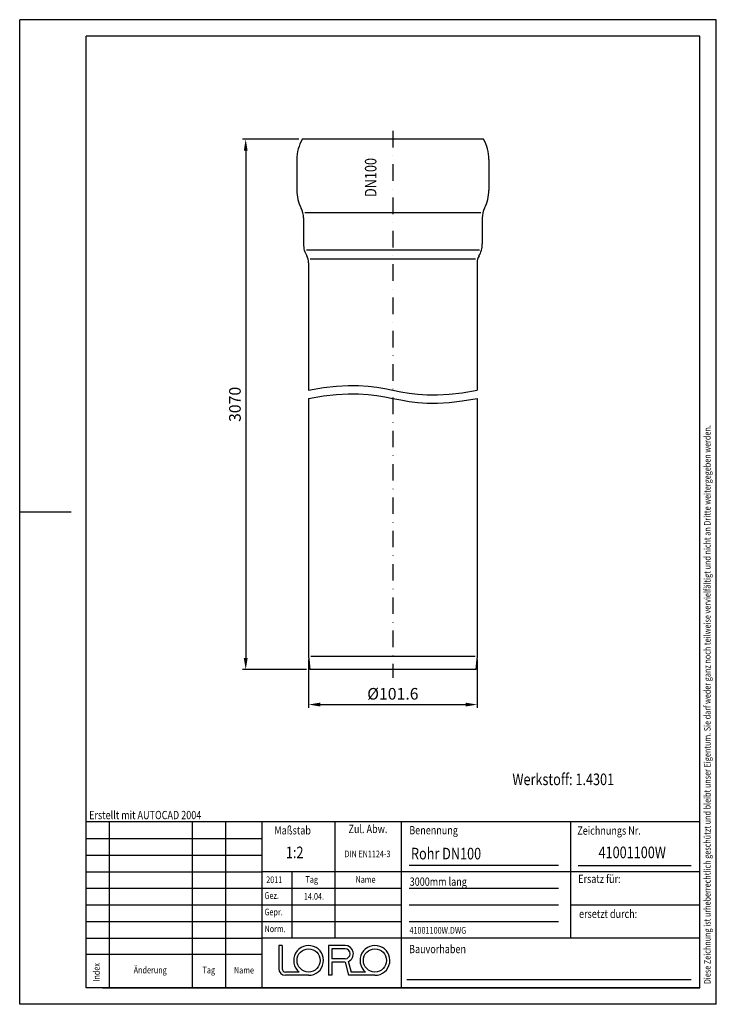
# Model space of a CAD drawing. Extents: x 0 to 420, y 0 to 594.
import ezdxf
from ezdxf.enums import TextEntityAlignment as Align

# ---------------------------------------------------------------- set-up
doc = ezdxf.new("R2010")
doc.units = 0
doc.header["$LTSCALE"] = 20
doc.header["$MEASUREMENT"] = 0
doc.linetypes.add('STRICHPUNKT', pattern=[1, 0.5, -0.25, 0, -0.25])
for name, color, linetype in [('BEM', 7, 'Continuous'), ('HILF', 2, 'Continuous'), ('MITTEL', 2, 'STRICHPUNKT'), ('STEMPEL', 3, 'Continuous'), ('TEXT', 7, 'Continuous'), ('VOLL', 1, 'Continuous')]:
    doc.layers.add(name, color=color, linetype=linetype)
doc.styles.add('GREEKS', font='SIMPLEX.shx', dxfattribs={"width": 0.8})
doc.styles.get("Standard").update_dxf_attribs({"font": 'simplex.shx', "width": 0.8})
doc.dimstyles.get("Standard").update_dxf_attribs({"dimtxt": 0.18, "dimasz": 0.18, "dimexe": 0.18, "dimexo": 0.0625, "dimgap": 0.09, "dimtad": 0, "dimtih": 1, "dimtoh": 1, "dimdec": 4, "dimzin": 0, "dimdsep": 46, "dimtxsty": 'Standard', "dimcen": 0.09, "dimadec": 0, "dimazin": 0, "dimtfac": 1, "dimtdec": 4, "dimtofl": 0, "dimtmove": 0, "dimatfit": 3, "dimfxl": 0, "dimtolj": 1, "dimtzin": 0, "dimarcsym": 0})

# ---------------------------------------------------------------- blocks, each defined once
blk = doc.blocks.new('LOGO')
for p, q in [((2.6, -4.77), (2.6, -11.77)), ((3.6, -4.77), (2.6, -4.77)), ((3.6, -4.77), (3.6, -11.77)), ((17.6, -4.77), (17.6, -13.77)), ((22.6, -4.77), (17.6, -4.77)), ((22.6, -5.77), (18.6, -5.77)), ((18.6, -5.77), (18.6, -8.77)), ((22.6, -8.77), (18.6, -8.77)), ((22.6, -9.77), (18.6, -9.77)), ((18.6, -9.77), (18.6, -13.77)), ((22.6, -9.77), (23.67, -13.77)), ((23.57, -9.51), (24.44, -12.77)), ((8.77, -12.77), (4.6, -12.77)), ((11.6, -13.77), (4.6, -13.77)), ((18.6, -13.77), (17.6, -13.77)), ((31.6, -13.77), (23.67, -13.77)), ((28.77, -12.77), (24.44, -12.77))]:
    blk.add_line(p, q)
for centre in [(11.6, -9.27), (31.6, -9.27)]:
    blk.add_circle(centre, 3.5)
for centre, radius, start, end in [((11.6, -9.27), 4.5, 270, 231.0576), ((22.6, -7.27), 2.5, 270, 270), ((22.6, -7.27), 2.5, 293.1162, 90), ((22.6, -7.27), 1.5, 270, 90), ((31.6, -9.27), 4.5, 270, 231.0576), ((4.6, -11.77), 2, 180, 270), ((4.6, -11.77), 1, 180, 270)]:
    blk.add_arc(centre, radius, start, end)
blk = doc.blocks.new('*D1')
at = {"layer": 'BEM', "color": 0, "lineweight": -2}
for p, q in [((174.2, 207.92), (174.2, 178.83)), ((275.8, 207.92), (275.8, 178.83)), ((181.2, 180.83), (268.8, 180.83))]:
    blk.add_line(p, q, dxfattribs=at)
at = {"layer": 'BEM', "color": 0}
for points in [[(181.2, 181.99), (181.2, 179.66), (174.2, 180.83)], [(268.8, 181.99), (268.8, 179.66), (275.8, 180.83)]]:
    blk.add_solid(points, dxfattribs=at)
at = {"layer": 'DEFPOINTS', "color": 0}
for p in [(174.2, 209.92), (275.8, 209.92), (275.8, 180.83)]:
    blk.add_point(p, dxfattribs=at)
at = {"layer": 'BEM', "color": 1, "insert": (225, 187.33), "char_height": 7, "attachment_point": 5}
blk.add_mtext('\\A1;%%c101.6', dxfattribs=at)
blk = doc.blocks.new('*D3')
at = {"layer": 'BEM', "color": 0, "lineweight": -2}
for p, q in [((168.34, 521.92), (134.27, 521.92)), ((136.27, 514.92), (136.27, 208.92)), ((172.9, 201.92), (134.27, 201.92))]:
    blk.add_line(p, q, dxfattribs=at)
at = {"layer": 'BEM', "color": 0}
for points in [[(135.11, 514.92), (137.44, 514.92), (136.27, 521.92)], [(135.11, 208.92), (137.44, 208.92), (136.27, 201.92)]]:
    blk.add_solid(points, dxfattribs=at)
at = {"layer": 'DEFPOINTS', "color": 0}
for p in [(170.34, 521.92), (136.27, 201.92), (174.9, 201.92)]:
    blk.add_point(p, dxfattribs=at)
at = {"layer": 'BEM', "color": 1, "insert": (129.77, 361.92), "char_height": 7, "attachment_point": 5, "rotation": 90}
blk.add_mtext('\\A1;3070', dxfattribs=at)

msp = doc.modelspace()

# ---------------------------------------------------------------- linework, layer by layer
at = {"layer": 'HILF'}
for p, q in [((420, 594), (0, 594)), ((0, 0), (0, 594)), ((420, 0), (420, 594)), ((278.02, 477.393), (171.98, 477.393)), ((277.147, 454.94), (172.853, 454.94)), ((274.85, 449.506), (175.15, 449.506)), ((31.088, 297), (0, 297)), ((274.545, 209.917), (175.455, 209.917)), ((40, 100), (146, 100)), ((40, 90), (146, 90)), ((234.774, 84.038), (324.835, 84.038)), ((336.724, 83.78), (404.859, 83.78)), ((40, 80), (146, 80)), ((40, 70), (146, 70)), ((146, 70), (230, 70)), ((234.774, 70), (324.835, 70)), ((40, 60), (146, 60)), ((146, 60), (230, 60)), ((234.774, 60), (324.835, 60)), ((40, 50), (146, 50)), ((146, 50), (230, 50)), ((234.774, 50), (324.835, 50)), ((40, 40), (146, 40)), ((233.491, 14.894), (404.859, 14.894)), ((420, 0), (0, 0))]:
    msp.add_line(p, q, dxfattribs=at)
for points in [[(174.2, 370.511), (183.154, 372.05), (191.067, 372.972), (198.087, 373.368), (204.362, 373.324), (210.043, 372.928), (215.277, 372.269), (220.213, 371.434), (225, 370.511), (229.787, 369.589), (234.723, 368.754), (239.957, 368.094), (245.637, 367.699), (251.913, 367.655), (258.933, 368.051), (266.846, 368.973), (275.8, 370.511)], [(174.2, 365.511), (183.154, 367.05), (191.067, 367.972), (198.087, 368.368), (204.362, 368.324), (210.043, 367.928), (215.277, 367.269), (220.213, 366.434), (225, 365.511), (229.787, 364.589), (234.723, 363.754), (239.957, 363.094), (245.637, 362.699), (251.913, 362.655), (258.933, 363.051), (266.846, 363.973), (275.8, 365.511)]]:
    msp.add_lwpolyline(points, dxfattribs=at)
at = {"layer": 'MITTEL'}
msp.add_line((225, 526.92), (225, 196.917), dxfattribs=at)
at = {"layer": 'STEMPEL'}
for p, q in [((410, 584), (40, 584)), ((40, 10), (40, 584)), ((410, 10), (410, 584)), ((279.602, 521.92), (170.398, 521.92)), ((167.1, 509.724), (167.1, 491.15)), ((282.9, 509.724), (282.9, 491.15)), ((171.1, 474.417), (171.1, 458.692)), ((278.9, 474.417), (278.9, 458.692)), ((174.2, 447.377), (174.2, 370.511)), ((275.8, 447.377), (275.8, 370.511)), ((174.2, 365.511), (174.2, 209.917)), ((275.8, 365.511), (275.8, 209.917)), ((174.2, 209.917), (174.9, 201.917)), ((275.8, 209.917), (275.1, 201.917)), ((275.1, 201.917), (174.9, 201.917)), ((410, 110), (40, 110)), ((146, 110), (146, 10)), ((230, 110), (230, 10)), ((332, 110), (332, 40)), ((410, 80), (146, 80)), ((410, 40), (146, 40)), ((146, 30), (40, 30)), ((410, 10), (40, 10)), ((50, 10), (410, 10))]:
    msp.add_line(p, q, dxfattribs=at)
for centre, radius, start, end in [((191.3, 509.724), 24.2, 149.736348, 180), ((258.7, 509.724), 24.2, 0, 30.263652), ((191.3, 491.15), 24.2, 180, 206.888048), ((258.7, 491.15), 24.2, 333.111952, 0), ((158.3, 474.417), 12.8, 0, 26.888048), ((291.7, 474.417), 12.8, 153.111952, 180), ((185.3, 458.692), 14.2, 180, 210.642932), ((264.7, 458.692), 14.2, 329.357068, 0), ((166.2, 447.377), 8, 0, 30.642932), ((283.8, 447.377), 8, 149.140419, 180)]:
    msp.add_arc(centre, radius, start, end, dxfattribs=at)
at = {"layer": 'VOLL'}
for p, q in [((54, 110), (54, 10)), ((104, 110), (104, 10)), ((124, 110), (124, 10)), ((190, 110), (190, 40)), ((164, 80), (164, 40)), ((332, 60), (410, 60))]:
    msp.add_line(p, q, dxfattribs=at)

# ---------------------------------------------------------------- block references
at = {"layer": 'STEMPEL', "xscale": 2, "yscale": 2, "zscale": 2}
msp.add_blockref('LOGO', (150.996, 45.021), dxfattribs=at)

# ---------------------------------------------------------------- texts
at = {"layer": 'BEM', "style": 'GREEKS', "width": 0.8}
msp.add_text('Diese Zeichnung ist urheberrechtlich geschützt und bleibt unser Eigentum. Sie darf weder ganz noch teilweise vervielfältigt und nicht an Dritte weitergegeben werden.', height=4, rotation=90, dxfattribs=at).set_placement((416.581, 12.148))
at = {"layer": 'TEXT', "color": 1, "style": 'GREEKS', "width": 0.8}
msp.add_text('DN100', height=7, rotation=90, dxfattribs=at).set_placement((215.101, 487.058))
for s, p in [('Werkstoff: 1.4301', (297.057, 132.225)), ('1:2', (160.501, 88.149)), ('Rohr DN100', (235.926, 87.417))]:
    msp.add_text(s, height=7, dxfattribs=at).set_placement(p)
at = {"layer": 'TEXT', "style": 'GREEKS', "width": 0.8}
for s, height, p in [('Erstellt mit AUTOCAD 2004', 5, (41.855, 111.672)), ('Maßstab', 5, (153.516, 102.462)), ('Benennung', 5, (234.878, 102.549)), ('Zeichnungs Nr.', 5, (336.179, 102.313)), ('Tag', 4, (172.331, 73.319)), ('Name', 4, (202.463, 73.31)), ('Ersatz für:', 5, (336.724, 73.181)), ('2011', 4, (148.622, 73.14)), ('3000mm lang', 5, (235.13, 71.503)), ('Gez.', 4, (147.584, 63.63)), ('Gepr.', 4, (147.552, 53.689)), ('ersetzt durch:', 5, (337.24, 52.074)), ('Norm.', 4, (147.601, 43.529)), ('41001100W.DWG', 4, (234.984, 42.63)), ('Bauvorhaben', 5, (234.742, 30.846))]:
    msp.add_text(s, height=height, dxfattribs=at).set_placement(p)
msp.add_text('Zul. Abw.', height=5, dxfattribs=at).set_placement((209.978, 105.151), align=Align.MIDDLE)
at = {"layer": 'TEXT', "color": 1, "style": 'GREEKS', "width": 0.8}
msp.add_text('41001100W', height=7, dxfattribs=at).set_placement((369.321, 88.149), align=Align.CENTER)
at = {"layer": 'TEXT', "style": 'GREEKS', "width": 0.8}
for s, p in [('DIN EN1124-3', (209.679, 88.735)), ('14.04.', (177.409, 63.108)), ('Änderung', (78.683, 18.674)), ('Tag', (114.015, 18.672)), ('Name', (135.224, 18.593))]:
    msp.add_text(s, height=4, dxfattribs=at).set_placement(p, align=Align.CENTER)
msp.add_text('Index', height=4, rotation=90, dxfattribs=at).set_placement((48.266, 13.655))

# ---------------------------------------------------------------- dimensions: what is measured, and where the dimension line sits
at = {"layer": 'BEM'}
dim = msp.add_linear_dim(base=(136.272, 201.917), p1=(170.34, 521.92), p2=(174.9, 201.917), angle=90, text='3070', dimstyle='Standard', override={"dimscale": 2, "dimtxt": 3.5, "dimasz": 3.5, "dimexe": 1, "dimexo": 1, "dimgap": 1.5, "dimtad": 1, "dimtih": 0, "dimtoh": 0, "dimdec": 2, "dimzin": 8, "dimcen": 1.5, "dimclrt": 1, "dimadec": 2, "dimazin": 2, "dimtfac": 0.514286, "dimtdec": 2, "dimtofl": 1, "dimtzin": 8}, dxfattribs=at)
dim.commit()
dim.dimension.update_dxf_attribs({"geometry": '*D3', "text_midpoint": (129.772, 361.919)})
dim = msp.add_linear_dim(base=(275.8, 180.827), p1=(174.2, 209.917), p2=(275.8, 209.917), text='%%c<>', dimstyle='Standard', override={"dimscale": 2, "dimtxt": 3.5, "dimasz": 3.5, "dimexe": 1, "dimexo": 1, "dimgap": 1.5, "dimtad": 1, "dimtih": 0, "dimtoh": 0, "dimdec": 2, "dimzin": 8, "dimcen": 1.5, "dimclrt": 1, "dimadec": 2, "dimazin": 2, "dimtfac": 0.514286, "dimtdec": 2, "dimtofl": 1, "dimtzin": 8}, dxfattribs=at)
dim.commit()
dim.dimension.update_dxf_attribs({"geometry": '*D1', "text_midpoint": (225, 187.327)})

doc.saveas('drawing.dxf')
